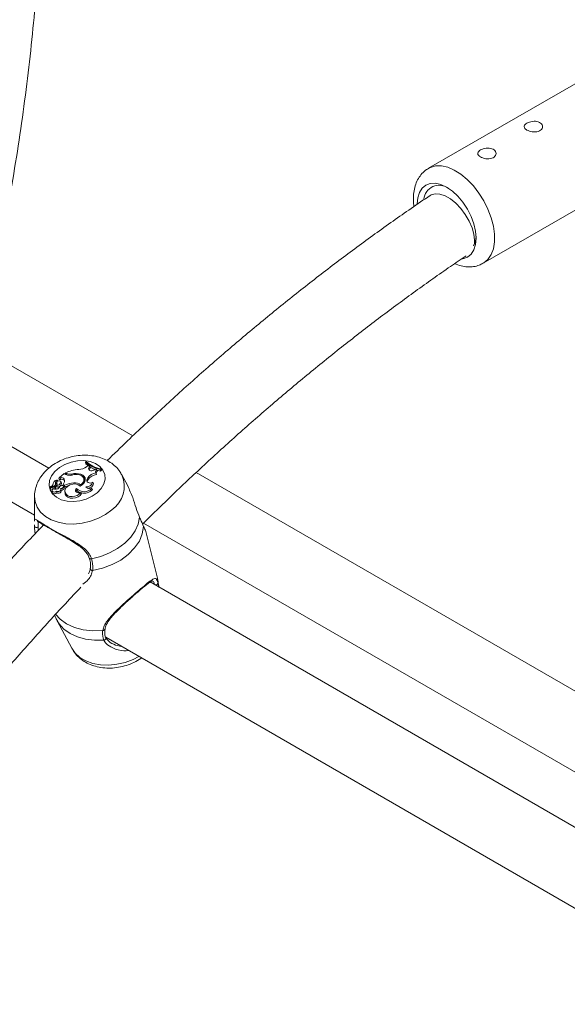
# Model space of a CAD drawing. Units: millimetres. Extents: x 0 to 1680, y 0 to 1190.
# Drawn here: x 1468 to 1480, y 985 to 1008 of the extents above; entities that cross this region are included whole.
import ezdxf

# ---------------------------------------------------------------- set-up
doc = ezdxf.new("R2010")
doc.units = ezdxf.units.MM
doc.header["$LTSCALE"] = 40

msp = doc.modelspace()

# ---------------------------------------------------------------- linework, layer by layer
at = {"color": 7, "linetype": 'Continuous', "lineweight": 15}
for p, q in [((1468.066, 996.605), (1449.497, 1007.325)), ((1481.73, 1007.213), (1477.063, 1004.519)), ((1478.313, 1002.354), (1482.98, 1005.048)), ((1470.313, 998.413), (1465.452, 1001.219)), ((1464.701, 999.806), (1468.394, 997.674)), ((1469.249, 997.825), (1469.234, 997.813)), ((1469.234, 997.813), (1469.237, 997.777)), ((1469.258, 997.71), (1469.289, 997.736)), ((1469.326, 997.713), (1469.289, 997.736)), ((1469.309, 997.681), (1469.326, 997.713)), ((1469.309, 997.681), (1469.321, 997.646)), ((1469.321, 997.646), (1469.316, 997.63)), ((1469.321, 997.646), (1469.34, 997.679)), ((1469.326, 997.713), (1469.34, 997.679)), ((1469.424, 997.634), (1469.455, 997.655)), ((1469.489, 997.645), (1469.455, 997.655)), ((1469.489, 997.645), (1469.504, 997.612)), ((1469.565, 997.648), (1469.579, 997.661)), ((1469.565, 997.648), (1469.574, 997.61)), ((1469.574, 997.61), (1469.595, 997.628)), ((1469.579, 997.661), (1469.595, 997.628)), ((1468.59, 997.402), (1468.592, 997.4)), ((1468.599, 997.382), (1468.592, 997.4)), ((1468.627, 997.453), (1468.626, 997.436)), ((1468.747, 997.557), (1468.627, 997.453)), ((1468.66, 997.458), (1468.627, 997.453)), ((1468.669, 997.42), (1468.631, 997.415)), ((1468.66, 997.458), (1468.669, 997.42)), ((1468.745, 997.428), (1468.749, 997.392)), ((1468.785, 997.535), (1468.747, 997.557)), ((1468.752, 997.384), (1468.749, 997.392)), ((1468.797, 997.556), (1468.774, 997.57)), ((1468.774, 997.57), (1468.774, 997.541)), ((1468.917, 997.54), (1468.922, 997.519)), ((1469.125, 997.536), (1469.13, 997.507)), ((1469.204, 997.415), (1469.192, 997.448)), ((1469.267, 997.428), (1469.282, 997.453)), ((1469.267, 997.428), (1469.28, 997.393)), ((1469.28, 997.393), (1469.294, 997.417)), ((1469.282, 997.453), (1469.294, 997.417)), ((1469.467, 997.571), (1469.482, 997.534)), ((1470.196, 997.271), (1470.064, 997.521)), ((1485.425, 989.689), (1471.76, 997.578)), ((1468.43, 997.24), (1468.435, 997.205)), ((1468.53, 997.259), (1468.432, 997.242)), ((1468.432, 997.256), (1468.434, 997.242)), ((1468.501, 997.267), (1468.433, 997.255)), ((1468.468, 997.163), (1468.472, 997.127)), ((1468.495, 997.322), (1468.496, 997.313)), ((1468.558, 997.218), (1468.545, 997.252)), ((1468.561, 997.287), (1468.548, 997.32)), ((1468.575, 997.346), (1468.579, 997.31)), ((1468.575, 997.344), (1468.579, 997.308)), ((1468.579, 997.31), (1468.579, 997.308)), ((1468.581, 997.279), (1468.584, 997.24)), ((1468.677, 997.166), (1468.665, 997.199)), ((1468.681, 997.335), (1468.668, 997.369)), ((1468.669, 997.355), (1468.682, 997.321)), ((1468.682, 997.321), (1468.681, 997.335)), ((1468.709, 997.225), (1468.72, 997.187)), ((1468.719, 997.305), (1468.753, 997.286)), ((1468.719, 997.305), (1468.721, 997.276)), ((1468.747, 997.229), (1468.734, 997.263)), ((1468.734, 997.263), (1468.761, 997.247)), ((1468.753, 997.286), (1468.761, 997.247)), ((1468.965, 997.34), (1468.97, 997.315)), ((1469.029, 997.216), (1469.036, 997.175)), ((1469.114, 997.269), (1469.11, 997.272)), ((1469.121, 997.297), (1469.125, 997.277)), ((1469.242, 997.254), (1469.244, 997.248)), ((1469.372, 997.216), (1469.393, 997.19)), ((1469.403, 997.354), (1469.416, 997.326)), ((1468.068, 997.03), (1468.065, 996.468)), ((1468.568, 997.152), (1468.576, 997.112)), ((1468.761, 997.144), (1468.765, 997.108)), ((1468.765, 997.108), (1468.771, 997.083)), ((1468.767, 997.119), (1468.771, 997.083)), ((1469.126, 997.122), (1469.144, 997.095)), ((1468.066, 996.364), (1468.066, 996.381)), ((1470.558, 996.424), (1484.233, 988.53)), ((1470.872, 995.165), (1470.602, 996.264)), ((1469.342, 995.385), (1469.342, 995.384)), ((1470.872, 995.165), (1470.888, 995.066)), ((1485.003, 986.828), (1470.71, 995.079)), ((1470.888, 995.066), (1470.904, 994.952)), ((1468.586, 994.196), (1468.919, 993.566)), ((1469.694, 993.818), (1484.203, 985.442))]:
    msp.add_line(p, q, dxfattribs=at)
at = {"color": 8, "linetype": 'Continuous', "lineweight": 15}
for p, q in [((1468.797, 997.556), (1468.802, 997.527)), ((1468.501, 997.267), (1468.504, 997.255)), ((1468.514, 997.228), (1468.521, 997.194))]:
    msp.add_line(p, q, dxfattribs=at)
at = {"color": 8, "linetype": 'Continuous', "lineweight": 15, "flags": 128}
for points in [[(1477.061, 1004.518), (1477.104, 1004.54), (1477.224, 1004.573), (1477.358, 1004.574), (1477.502, 1004.542), (1477.65, 1004.478), (1477.8, 1004.384), (1477.947, 1004.263), (1478.086, 1004.118), (1478.213, 1003.954), (1478.326, 1003.774), (1478.42, 1003.585), (1478.493, 1003.392), (1478.543, 1003.2), (1478.569, 1003.014), (1478.569, 1002.841), (1478.543, 1002.685), (1478.493, 1002.551), (1478.42, 1002.442), (1478.326, 1002.362), (1478.308, 1002.351)], [(1469.834, 996.727), (1469.69, 996.62), (1469.525, 996.532), (1469.346, 996.465), (1469.159, 996.421), (1468.969, 996.402), (1468.784, 996.409), (1468.609, 996.441), (1468.451, 996.497), (1468.315, 996.576), (1468.205, 996.674), (1468.126, 996.788), (1468.08, 996.915), (1468.068, 997.029)], [(1469.371, 995.611), (1469.356, 995.609), (1469.342, 995.609), (1469.331, 995.612), (1469.323, 995.618), (1469.32, 995.624)], [(1469.342, 995.384), (1469.343, 995.376), (1469.347, 995.366), (1469.355, 995.357), (1469.366, 995.349), (1469.38, 995.344), (1469.395, 995.342)], [(1469.626, 993.975), (1469.398, 993.967), (1469.18, 993.99), (1468.979, 994.044), (1468.8, 994.125), (1468.652, 994.232), (1468.549, 994.345)], [(1469.649, 993.753), (1469.437, 993.749), (1469.234, 993.774), (1469.047, 993.825), (1468.88, 993.902), (1468.741, 994.002), (1468.632, 994.122), (1468.587, 994.194)], [(1469.626, 993.975), (1469.64, 993.976), (1469.654, 993.979), (1469.665, 993.985), (1469.673, 993.993), (1469.676, 994.003), (1469.676, 994.004)], [(1470.45, 993.382), (1470.317, 993.313), (1470.138, 993.245), (1469.95, 993.202), (1469.761, 993.183), (1469.575, 993.189), (1469.4, 993.222), (1469.242, 993.278), (1469.106, 993.356), (1468.996, 993.455), (1468.919, 993.566)]]:
    msp.add_lwpolyline(points, dxfattribs=at)
at = {"color": 7, "linetype": 'Continuous', "lineweight": 15, "flags": 128}
for points in [[(1478.147, 1002.926), (1478.135, 1003.085), (1478.096, 1003.252), (1478.034, 1003.422), (1477.951, 1003.588), (1477.849, 1003.743), (1477.733, 1003.882), (1477.607, 1003.999), (1477.476, 1004.09), (1477.345, 1004.15), (1477.219, 1004.179), (1477.102, 1004.174), (1477.001, 1004.137), (1476.917, 1004.067), (1476.855, 1003.969), (1476.817, 1003.846), (1476.804, 1003.706)], [(1478.109, 1002.787), (1478.114, 1002.876), (1478.097, 1003.015), (1478.055, 1003.164), (1477.988, 1003.316), (1477.901, 1003.464), (1477.798, 1003.602), (1477.683, 1003.723), (1477.561, 1003.821), (1477.439, 1003.892), (1477.321, 1003.932), (1477.215, 1003.939), (1477.123, 1003.914), (1477.099, 1003.9)], [(1477.839, 1002.452), (1477.849, 1002.453), (1477.951, 1002.491), (1478.034, 1002.56), (1478.096, 1002.659), (1478.135, 1002.782), (1478.147, 1002.926)], [(1469.499, 997.117), (1469.384, 997.035), (1469.25, 996.972), (1469.105, 996.931), (1468.956, 996.914), (1468.812, 996.923), (1468.68, 996.956), (1468.568, 997.013), (1468.481, 997.089), (1468.424, 997.181), (1468.4, 997.284), (1468.411, 997.392), (1468.455, 997.5), (1468.531, 997.601), (1468.635, 997.69), (1468.76, 997.763), (1468.901, 997.816), (1469.049, 997.845), (1469.196, 997.849), (1469.335, 997.827), (1469.458, 997.782), (1469.559, 997.716), (1469.631, 997.631), (1469.672, 997.533), (1469.678, 997.427), (1469.65, 997.318), (1469.59, 997.213), (1469.499, 997.117)], [(1469.237, 997.777), (1469.27, 997.749), (1469.288, 997.735)], [(1469.309, 997.681), (1469.303, 997.663), (1469.305, 997.645), (1469.315, 997.63), (1469.332, 997.62), (1469.354, 997.614), (1469.379, 997.615), (1469.403, 997.622), (1469.424, 997.634)], [(1469.494, 997.631), (1469.524, 997.622), (1469.574, 997.61)], [(1468.59, 997.402), (1468.569, 997.399), (1468.55, 997.393), (1468.532, 997.384), (1468.517, 997.372), (1468.506, 997.359), (1468.498, 997.345), (1468.495, 997.33), (1468.496, 997.316)], [(1468.669, 997.355), (1468.668, 997.37), (1468.658, 997.381), (1468.642, 997.388), (1468.622, 997.389), (1468.602, 997.383), (1468.586, 997.373), (1468.576, 997.359), (1468.575, 997.344)], [(1468.629, 997.417), (1468.629, 997.417), (1468.629, 997.416), (1468.629, 997.416), (1468.629, 997.415), (1468.629, 997.415), (1468.63, 997.415), (1468.63, 997.415), (1468.631, 997.415)], [(1469.121, 997.297), (1469.156, 997.325), (1469.181, 997.357), (1469.195, 997.392), (1469.197, 997.427), (1469.187, 997.459), (1469.165, 997.487), (1469.133, 997.509), (1469.093, 997.523)], [(1469.113, 997.269), (1469.159, 997.298), (1469.194, 997.333), (1469.217, 997.373), (1469.226, 997.413), (1469.221, 997.453), (1469.201, 997.488), (1469.168, 997.516), (1469.125, 997.536)], [(1469.267, 997.428), (1469.259, 997.406), (1469.26, 997.384), (1469.27, 997.365), (1469.289, 997.35), (1469.314, 997.341), (1469.344, 997.338), (1469.374, 997.343), (1469.403, 997.354)], [(1469.28, 997.393), (1469.272, 997.371), (1469.271, 997.365)], [(1468.432, 997.242), (1468.432, 997.242), (1468.431, 997.242), (1468.431, 997.241), (1468.431, 997.241), (1468.43, 997.24), (1468.43, 997.24), (1468.431, 997.24), (1468.431, 997.239)], [(1468.494, 997.204), (1468.477, 997.189), (1468.468, 997.172), (1468.47, 997.155), (1468.482, 997.141), (1468.501, 997.133), (1468.525, 997.132), (1468.548, 997.139), (1468.568, 997.152)], [(1468.501, 997.267), (1468.513, 997.27), (1468.525, 997.275), (1468.534, 997.282), (1468.542, 997.29), (1468.547, 997.299), (1468.55, 997.308), (1468.549, 997.317), (1468.546, 997.325)], [(1468.541, 997.239), (1468.544, 997.243), (1468.545, 997.246), (1468.546, 997.25), (1468.545, 997.253), (1468.542, 997.256), (1468.539, 997.258), (1468.534, 997.259), (1468.53, 997.259)], [(1468.541, 997.239), (1468.548, 997.216), (1468.553, 997.203)], [(1468.568, 997.152), (1468.584, 997.144), (1468.603, 997.142), (1468.624, 997.145), (1468.643, 997.154), (1468.658, 997.167), (1468.665, 997.181), (1468.665, 997.196), (1468.658, 997.21)], [(1468.576, 997.112), (1468.593, 997.106), (1468.613, 997.104), (1468.634, 997.108), (1468.653, 997.116), (1468.668, 997.129), (1468.677, 997.143), (1468.679, 997.159), (1468.677, 997.166)], [(1468.584, 997.296), (1468.582, 997.3), (1468.579, 997.308)], [(1468.709, 997.225), (1468.723, 997.233), (1468.732, 997.244), (1468.735, 997.256), (1468.732, 997.267), (1468.722, 997.275), (1468.709, 997.28), (1468.692, 997.28), (1468.677, 997.275)], [(1468.72, 997.187), (1468.735, 997.196), (1468.745, 997.209), (1468.748, 997.222), (1468.747, 997.229)], [(1469.113, 997.269), (1469.068, 997.3), (1469.008, 997.316), (1468.941, 997.314), (1468.875, 997.295), (1468.818, 997.261), (1468.779, 997.217), (1468.761, 997.167), (1468.767, 997.119)], [(1469.029, 997.216), (1469.012, 997.196), (1469.003, 997.173), (1469.005, 997.152), (1469.017, 997.133), (1469.038, 997.12), (1469.066, 997.113), (1469.096, 997.114), (1469.126, 997.122)], [(1469.036, 997.175), (1469.021, 997.155), (1469.016, 997.135)], [(1468.472, 997.127), (1468.474, 997.121), (1468.484, 997.106), (1468.504, 997.096), (1468.529, 997.094), (1468.554, 997.1), (1468.576, 997.112)], [(1468.767, 997.119), (1468.787, 997.082), (1468.822, 997.052), (1468.87, 997.033), (1468.926, 997.027), (1468.985, 997.034), (1469.042, 997.054), (1469.09, 997.084), (1469.126, 997.122)], [(1468.771, 997.083), (1468.792, 997.044), (1468.83, 997.013), (1468.881, 996.994), (1468.941, 996.989), (1469.003, 996.998), (1469.061, 997.021), (1469.109, 997.054), (1469.144, 997.095)], [(1470.466, 996.558), (1470.435, 996.401), (1470.366, 996.247), (1470.263, 996.099), (1470.129, 995.963), (1469.966, 995.842), (1469.782, 995.742), (1469.581, 995.664), (1469.371, 995.611)], [(1468.066, 996.364), (1468.068, 996.352), (1468.074, 996.341), (1468.084, 996.333), (1468.096, 996.326), (1468.111, 996.323), (1468.126, 996.324), (1468.141, 996.328), (1468.153, 996.335)], [(1470.557, 996.347), (1470.529, 996.18), (1470.461, 996.014), (1470.353, 995.855), (1470.209, 995.71), (1470.035, 995.581), (1469.837, 995.475), (1469.621, 995.394), (1469.395, 995.342)]]:
    msp.add_lwpolyline(points, dxfattribs=at)
at = {"color": 7, "linetype": 'Continuous', "lineweight": 15}
for centre, radius, start, end in [((1477.307, 1003.778), 0.354, 54.6216, 173.7192), ((1477.63, 1002.98), 0.517, 333.516, 358.7735), ((1469.137, 996.782), 0.867, 93.9114, 114.7868), ((1469.087, 997.917), 0.269, 268.1866, 309.574), ((1469.699, 998.333), 0.698, 228.2361, 258.9051), ((1469.717, 998.352), 0.705, 228.3531, 258.7109), ((1469.699, 998.302), 0.701, 238.1177, 248.7673), ((1469.524, 997.595), 0.0612, 124.7107, 202.8074), ((1469.536, 997.56), 0.0609, 121.3915, 196.1045), ((1468.607, 997.342), 0.063, 105.9469, 195.5333), ((1468.685, 997.393), 0.0698, 30.6656, 111.1034), ((1468.693, 997.359), 0.0659, 30.6538, 111.2932), ((1468.631, 997.388), 0.121, 316.793, 19.3259), ((1468.876, 997.712), 0.2, 242.8546, 285.1691), ((1468.88, 997.715), 0.179, 242.5374, 281.9468), ((1469.016, 997.244), 0.312, 69.5353, 108.4446), ((1469.016, 997.197), 0.335, 76.7441, 105.2301), ((1469.11, 997.375), 0.122, 18.1046, 59.8646), ((1469.11, 997.38), 0.101, 342.8214, 20.1053), ((1469.512, 997.296), 0.279, 99.3093, 145.7476), ((1469.522, 997.262), 0.275, 98.3073, 145.6492), ((1468.494, 997.39), 0.163, 247.3431, 277.0615), ((1468.433, 997.256), 0.000793, 91.6136, 274.14), ((1468.426, 997.327), 0.071, 275.5154, 350.4652), ((1468.438, 997.205), 0.00359, 188.0526, 242.6417), ((1468.497, 997.34), 0.151, 246.4138, 262.7173), ((1468.542, 997.305), 0.112, 244.4945, 318.1809), ((1468.509, 997.278), 0.05, 276.1247, 310.222), ((1468.518, 997.244), 0.0535, 287.5849, 310.6034), ((1468.526, 997.276), 0.0364, 305.292, 16.8278), ((1468.545, 997.214), 0.014, 304.8669, 16.6076), ((1468.608, 997.307), 0.0523, 129.5633, 187.5299), ((1468.487, 997.302), 0.0974, 345.817, 25.2173), ((1468.564, 997.387), 0.11, 278.8668, 343.0884), ((1468.571, 997.356), 0.117, 276.5987, 342.658), ((1468.76, 997.128), 0.169, 119.7492, 143.0582), ((1468.649, 997.335), 0.126, 274.1228, 298.6294), ((1468.657, 997.303), 0.132, 277.4245, 298.4929), ((1468.982, 996.835), 0.505, 91.9987, 116.961), ((1468.987, 996.811), 0.491, 106.292, 117.4072), ((1468.988, 997.121), 0.221, 53.1324, 96.1475), ((1469.201, 997.366), 0.228, 221.3113, 318.7071), ((1469.158, 997.253), 0.145, 212.691, 251.2122), ((1469.195, 997.37), 0.267, 256.2191, 317.6717), ((1469.263, 997.399), 0.147, 261.7416, 342.0701), ((1469.327, 997.302), 0.0971, 209.5027, 297.5735), ((1469.277, 997.359), 0.143, 270.22, 346.3887)]:
    msp.add_arc(centre, radius, start, end, dxfattribs=at)
at = {"color": 8, "linetype": 'Continuous', "lineweight": 15}
for centre, radius, start, end in [((1469.459, 997.265), 0.656, 304.8293, 23.1001), ((1470.836, 995.066), 0.0522, 247.7617, 0.4843), ((1469.647, 993.803), 0.0498, 271.7686, 14.4816)]:
    msp.add_arc(centre, radius, start, end, dxfattribs=at)
at = {"color": 7, "linetype": 'Continuous', "lineweight": 15}
for points, knots in [([(1466.976, 1001.242), (1466.977, 1001.248), (1467.061, 1001.605), (1467.208, 1002.309), (1467.415, 1003.353), (1467.597, 1004.391), (1467.757, 1005.422), (1467.895, 1006.445), (1468.011, 1007.46), (1468.105, 1008.465), (1468.176, 1009.461), (1468.224, 1010.447), (1468.25, 1011.421), (1468.253, 1012.383), (1468.234, 1013.333), (1468.191, 1014.269), (1468.126, 1015.191), (1468.039, 1016.098), (1467.929, 1016.99), (1467.794, 1017.864), (1467.684, 1018.497), (1467.612, 1018.832), (1467.6, 1018.888)], [0, 0, 0, 0, 0.000913, 0.055761, 0.1106165, 0.1654796, 0.2203504, 0.275229, 0.3301155, 0.3850095, 0.439911, 0.4948195, 0.5497344, 0.6046549, 0.6595802, 0.7145089, 0.7694395, 0.8243695, 0.8792965, 0.9342178, 0.9891301, 1, 1, 1, 1]), ([(1479.307, 1005.392), (1479.325, 1005.383), (1479.362, 1005.365), (1479.431, 1005.35), (1479.502, 1005.346), (1479.569, 1005.358), (1479.622, 1005.385), (1479.657, 1005.424), (1479.67, 1005.469), (1479.658, 1005.515), (1479.624, 1005.554), (1479.571, 1005.581), (1479.506, 1005.594), (1479.435, 1005.592), (1479.365, 1005.576), (1479.306, 1005.551), (1479.264, 1005.519), (1479.243, 1005.484), (1479.246, 1005.448), (1479.269, 1005.416), (1479.296, 1005.399), (1479.307, 1005.392)], [0, 0, 0, 0, 0.053177, 0.106336, 0.159955, 0.213903, 0.267343, 0.320228, 0.373376, 0.427192, 0.481047, 0.534259, 0.58715, 0.640518, 0.694445, 0.748137, 0.801151, 0.854108, 0.907708, 0.961658, 1, 1, 1, 1]), ([(1478.246, 1004.78), (1478.265, 1004.771), (1478.301, 1004.753), (1478.37, 1004.737), (1478.442, 1004.734), (1478.508, 1004.746), (1478.562, 1004.773), (1478.596, 1004.812), (1478.609, 1004.857), (1478.598, 1004.903), (1478.563, 1004.942), (1478.51, 1004.969), (1478.445, 1004.982), (1478.374, 1004.979), (1478.305, 1004.964), (1478.246, 1004.939), (1478.204, 1004.907), (1478.183, 1004.872), (1478.186, 1004.836), (1478.209, 1004.804), (1478.235, 1004.787), (1478.246, 1004.78)], [0, 0, 0, 0, 0.053177, 0.106336, 0.159955, 0.213903, 0.267343, 0.320228, 0.373376, 0.427192, 0.481047, 0.534259, 0.58715, 0.640518, 0.694445, 0.748137, 0.801151, 0.854108, 0.907708, 0.961658, 1, 1, 1, 1]), ([(1477.063, 1004.514), (1477.047, 1004.506), (1476.99, 1004.477), (1476.91, 1004.4), (1476.826, 1004.288), (1476.765, 1004.156), (1476.727, 1004.008), (1476.717, 1003.894), (1476.716, 1003.798), (1476.717, 1003.734), (1476.727, 1003.674), (1476.731, 1003.649)], [0, 0, 0, 0, 0.055416, 0.201753, 0.347158, 0.495729, 0.650652, 0.813685, 0.83409, 0.928968, 1, 1, 1, 1]), ([(1477.1, 1003.9), (1476.954, 1003.801), (1476.534, 1003.516), (1475.839, 1003.025), (1475.018, 1002.419), (1474.201, 1001.789), (1473.388, 1001.137), (1472.58, 1000.461), (1471.778, 999.764), (1470.982, 999.045), (1470.298, 998.406), (1469.882, 998), (1469.727, 997.848)], [0, 0, 0, 0, 0.057793, 0.167431, 0.277056, 0.386668, 0.496267, 0.605852, 0.715423, 0.824979, 0.934522, 1, 1, 1, 1]), ([(1470.534, 996.4), (1470.78, 996.642), (1471.279, 997.132), (1472.041, 997.845), (1472.817, 998.547), (1473.598, 999.226), (1474.384, 999.884), (1475.174, 1000.519), (1475.968, 1001.131), (1476.764, 1001.719), (1477.415, 1002.18), (1477.801, 1002.441), (1477.919, 1002.522)], [0, 0, 0, 0, 0.102892, 0.209184, 0.315462, 0.421724, 0.52797, 0.634201, 0.740416, 0.846614, 0.952797, 1, 1, 1, 1]), ([(1477.656, 1002.343), (1477.706, 1002.323), (1477.804, 1002.286), (1477.95, 1002.266), (1478.09, 1002.272), (1478.21, 1002.3), (1478.276, 1002.338), (1478.304, 1002.353)], [0, 0, 0, 0, 0.23032, 0.448255, 0.656707, 0.858834, 1, 1, 1, 1]), ([(1470.059, 997.523), (1470.045, 997.55), (1470.008, 997.62), (1469.919, 997.718), (1469.8, 997.814), (1469.66, 997.889), (1469.503, 997.942), (1469.332, 997.971), (1469.153, 997.975), (1468.971, 997.953), (1468.791, 997.906), (1468.62, 997.834), (1468.462, 997.738), (1468.323, 997.62), (1468.213, 997.487), (1468.133, 997.347), (1468.086, 997.204), (1468.065, 997.097), (1468.069, 997.039), (1468.07, 997.03)], [0, 0, 0, 0, 0.036003, 0.094683, 0.154144, 0.21513, 0.277965, 0.342443, 0.40801, 0.474112, 0.54058, 0.607533, 0.675117, 0.743445, 0.812126, 0.87249, 0.931191, 0.988573, 1, 1, 1, 1]), ([(1468.592, 997.4), (1468.592, 997.399), (1468.592, 997.399), (1468.592, 997.399), (1468.593, 997.396), (1468.595, 997.39), (1468.597, 997.384), (1468.598, 997.38)], [0, 0, 0, 0, 0.005182, 0.025912, 0.108834, 0.440508, 1, 1, 1, 1]), ([(1468.626, 997.436), (1468.627, 997.434), (1468.627, 997.431), (1468.628, 997.426), (1468.629, 997.423), (1468.63, 997.421), (1468.63, 997.42), (1468.63, 997.418), (1468.631, 997.416), (1468.631, 997.415)], [0, 0, 0, 0, 0.158393, 0.499068, 0.654281, 0.687981, 0.71034, 0.814684, 1, 1, 1, 1]), ([(1468.431, 997.239), (1468.431, 997.238), (1468.432, 997.233), (1468.434, 997.221), (1468.435, 997.209), (1468.436, 997.202)], [0, 0, 0, 0, 0.078947, 0.394734, 1, 1, 1, 1]), ([(1468.433, 997.255), (1468.433, 997.255), (1468.434, 997.252), (1468.435, 997.248), (1468.436, 997.244), (1468.436, 997.243)], [0, 0, 0, 0, 0.128365, 0.641827, 1, 1, 1, 1]), ([(1470.466, 996.558), (1470.439, 996.623), (1470.412, 996.691), (1470.362, 996.845), (1470.31, 997.023), (1470.235, 997.184), (1470.195, 997.271)], [0, 0, 0, 0, 0.308415, 0.316163, 0.63271, 1, 1, 1, 1]), ([(1470.557, 996.347), (1470.536, 996.398), (1470.511, 996.46), (1470.472, 996.544), (1470.466, 996.558)], [0, 0, 0, 0, 0.832421, 1, 1, 1, 1]), ([(1468.274, 996.382), (1468.14, 996.242), (1467.75, 995.838), (1467.115, 995.147), (1466.367, 994.311), (1465.63, 993.457), (1464.903, 992.587), (1464.188, 991.7), (1463.484, 990.797), (1462.792, 989.88), (1462.113, 988.947), (1461.56, 988.168), (1461.24, 987.694), (1461.136, 987.541)], [0, 0, 0, 0, 0.0524408, 0.1524361, 0.2524212, 0.3523969, 0.4523637, 0.5523225, 0.652274, 0.7522189, 0.8521579, 0.9520919, 1, 1, 1, 1]), ([(1468.084, 996.183), (1468.076, 996.233), (1468.067, 996.3), (1468.066, 996.351), (1468.066, 996.364)], [0, 0, 0, 0, 0.752408, 1, 1, 1, 1]), ([(1468.126, 996.47), (1468.127, 996.47), (1468.131, 996.469), (1468.159, 996.453), (1468.209, 996.421), (1468.274, 996.381), (1468.331, 996.347), (1468.353, 996.335)], [0, 0, 0, 0, 0.1372205, 0.3272713, 0.5683108, 0.8351323, 1, 1, 1, 1]), ([(1468.353, 996.335), (1468.365, 996.328), (1468.409, 996.301), (1468.504, 996.248), (1468.632, 996.176), (1468.77, 996.1), (1468.912, 996.018), (1469.046, 995.933), (1469.162, 995.846), (1469.248, 995.758), (1469.301, 995.684), (1469.313, 995.637), (1469.316, 995.623)], [0, 0, 0, 0, 0.043254, 0.160289, 0.275953, 0.394299, 0.515914, 0.643377, 0.758523, 0.862072, 0.958265, 1, 1, 1, 1]), ([(1470.596, 996.263), (1470.597, 996.261), (1470.601, 996.257), (1470.574, 996.31), (1470.557, 996.347)], [0, 0, 0, 0, 0.323727, 1, 1, 1, 1]), ([(1469.32, 995.624), (1469.321, 995.619), (1469.337, 995.576), (1469.351, 995.493), (1469.345, 995.421), (1469.342, 995.385)], [0, 0, 0, 0, 0.051552, 0.523448, 1, 1, 1, 1]), ([(1469.371, 995.611), (1469.388, 995.534), (1469.409, 995.44), (1469.397, 995.356), (1469.395, 995.342)], [0, 0, 0, 0, 0.832274, 1, 1, 1, 1]), ([(1469.339, 995.385), (1469.337, 995.367), (1469.332, 995.326), (1469.31, 995.287), (1469.297, 995.264)], [0, 0, 0, 0, 0.428979, 1, 1, 1, 1]), ([(1469.626, 993.975), (1469.635, 994.011), (1469.655, 994.082), (1469.743, 994.22), (1469.872, 994.363), (1470.03, 994.515), (1470.187, 994.658), (1470.368, 994.817), (1470.544, 994.968), (1470.682, 995.083), (1470.785, 995.154), (1470.846, 995.171), (1470.874, 995.1), (1470.888, 995.066)], [0, 0, 0, 0, 0.0572588, 0.1167258, 0.2332327, 0.301943, 0.3731779, 0.4716848, 0.5705722, 0.6653135, 0.7691861, 0.8922073, 1, 1, 1, 1]), ([(1470.906, 994.952), (1470.902, 995.001), (1470.896, 995.073), (1470.875, 995.142), (1470.869, 995.164)], [0, 0, 0, 0, 0.674352, 1, 1, 1, 1]), ([(1462.525, 986.739), (1462.588, 986.833), (1462.865, 987.241), (1463.367, 987.95), (1464.032, 988.866), (1464.71, 989.766), (1465.399, 990.652), (1466.1, 991.523), (1466.811, 992.377), (1467.533, 993.214), (1468.264, 994.032), (1468.796, 994.613), (1469.086, 994.916), (1469.126, 994.958)], [0, 0, 0, 0, 0.031553, 0.137294, 0.243029, 0.348758, 0.45448, 0.560194, 0.6659, 0.771596, 0.877282, 0.982956, 1, 1, 1, 1]), ([(1470.454, 994.875), (1470.457, 994.878), (1470.495, 994.91), (1470.558, 994.963), (1470.638, 995.028), (1470.702, 995.075), (1470.748, 995.102), (1470.766, 995.105), (1470.765, 995.105), (1470.764, 995.105)], [0, 0, 0, 0, 0.017997, 0.203004, 0.390434, 0.582009, 0.777476, 0.967705, 1, 1, 1, 1]), ([(1469.68, 994.003), (1469.682, 994.02), (1469.688, 994.068), (1469.732, 994.151), (1469.804, 994.254), (1469.902, 994.366), (1470.014, 994.479), (1470.131, 994.589), (1470.246, 994.693), (1470.356, 994.791), (1470.423, 994.848), (1470.454, 994.875)], [0, 0, 0, 0, 0.058415, 0.169142, 0.287335, 0.415389, 0.548959, 0.66659, 0.778215, 0.89695, 1, 1, 1, 1]), ([(1468.532, 994.318), (1468.545, 994.282), (1468.561, 994.238), (1468.585, 994.199), (1468.589, 994.192)], [0, 0, 0, 0, 0.836663, 1, 1, 1, 1]), ([(1469.649, 993.753), (1469.632, 993.811), (1469.611, 993.881), (1469.624, 993.962), (1469.626, 993.975)], [0, 0, 0, 0, 0.832274, 1, 1, 1, 1]), ([(1469.696, 993.815), (1469.695, 993.818), (1469.679, 993.846), (1469.667, 993.906), (1469.674, 993.973), (1469.678, 994.004)], [0, 0, 0, 0, 0.051383, 0.557851, 1, 1, 1, 1]), ([(1469.682, 993.829), (1469.697, 993.805), (1469.737, 993.739), (1469.869, 993.646), (1469.997, 993.619), (1470.061, 993.606)], [0, 0, 0, 0, 0.2285575, 0.6128763, 1, 1, 1, 1]), ([(1470.214, 993.518), (1470.179, 993.513), (1470.053, 993.497), (1469.939, 993.541), (1469.856, 993.573)], [0, 0, 0, 0, 0.277532, 1, 1, 1, 1]), ([(1468.926, 993.562), (1468.936, 993.541), (1468.968, 993.476), (1469.049, 993.383), (1469.166, 993.285), (1469.303, 993.207), (1469.458, 993.15), (1469.627, 993.118), (1469.805, 993.11), (1469.987, 993.128), (1470.168, 993.172), (1470.339, 993.242), (1470.453, 993.303), (1470.505, 993.344), (1470.51, 993.347)], [0, 0, 0, 0, 0.040033, 0.127434, 0.215812, 0.306339, 0.399601, 0.495398, 0.592941, 0.691378, 0.790354, 0.890027, 0.990603, 1, 1, 1, 1])]:
    msp.add_open_spline(points, degree=3, knots=knots, dxfattribs=at)
at = {"color": 8, "linetype": 'Continuous', "lineweight": 15}
for points, knots in [([(1468.065, 996.468), (1468.065, 996.471), (1468.065, 996.476), (1468.066, 996.501), (1468.071, 996.526), (1468.121, 996.494), (1468.245, 996.412), (1468.436, 996.299), (1468.668, 996.173), (1468.92, 996.037), (1469.151, 995.894), (1469.31, 995.748), (1469.354, 995.648), (1469.371, 995.611)], [0, 0, 0, 0, 0.00865, 0.0112, 0.115389, 0.242764, 0.363967, 0.486482, 0.595896, 0.708645, 0.838581, 0.94, 1, 1, 1, 1]), ([(1468.157, 996.476), (1468.154, 996.47), (1468.148, 996.458), (1468.153, 996.393), (1468.153, 996.343), (1468.153, 996.335)], [0, 0, 0, 0, 0.464233, 0.912544, 1, 1, 1, 1]), ([(1468.153, 996.335), (1468.152, 996.324), (1468.152, 996.302), (1468.156, 996.274), (1468.157, 996.26)], [0, 0, 0, 0, 0.523902, 1, 1, 1, 1]), ([(1469.395, 995.342), (1469.385, 995.306), (1469.365, 995.233), (1469.292, 995.118), (1469.214, 995.06), (1469.168, 995.027)], [0, 0, 0, 0, 0.287576, 0.586243, 1, 1, 1, 1]), ([(1470.807, 995.023), (1470.797, 995.061), (1470.786, 995.104), (1470.765, 995.101), (1470.763, 995.101)], [0, 0, 0, 0, 0.896738, 1, 1, 1, 1]), ([(1469.856, 993.573), (1469.799, 993.605), (1469.707, 993.655), (1469.665, 993.726), (1469.649, 993.753)], [0, 0, 0, 0, 0.628299, 1, 1, 1, 1])]:
    msp.add_open_spline(points, degree=3, knots=knots, dxfattribs=at)

doc.saveas('drawing.dxf')
